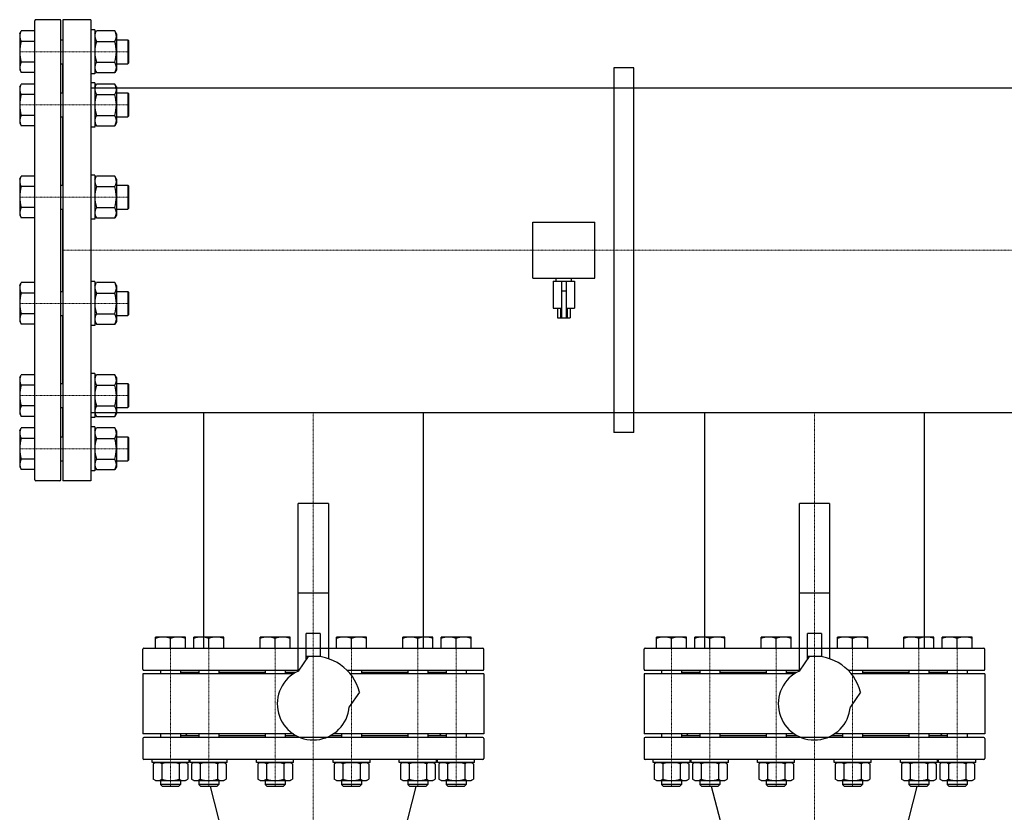
# Model space of a CAD drawing. Extents: x -150 to 1803, y -1517 to 1214.
# Drawn here: x -43 to 940, y 423 to 1214 of the extents above; entities that cross this region are included whole.
import ezdxf

# ---------------------------------------------------------------- set-up
doc = ezdxf.new("R2010")
doc.units = 0
doc.linetypes.add('DASHDOT', pattern=[1, 0.5, -0.25, 0, -0.25])
doc.layers.get('0').update_dxf_attribs({"color": 124})
doc.layers.add('CP_AXIS', color=143, linetype='DASHDOT', lineweight=18)

msp = doc.modelspace()

# ---------------------------------------------------------------- linework, layer by layer
for p, q in [((-28, 755), (-28, 1213)), ((-3, 1214), (-27, 1214)), ((-2, 755), (-2, 1213)), ((0, 1214), (0, 754)), ((28, 1214), (0, 1214)), ((28, 1214), (28, 754)), ((-43, 1200.01), (-41.39, 1202.8)), ((-43, 1200.01), (-43, 1164.01)), ((-28, 1202.8), (-41.39, 1202.8)), ((28, 1204.01), (28, 1160.01)), ((32, 1204.01), (28, 1204.01)), ((32, 1204.01), (32, 1160.01)), ((32, 1200.01), (33.61, 1202.8)), ((32, 1200.01), (32, 1164.01)), ((51.89, 1202.8), (33.61, 1202.8)), ((53.5, 1200.01), (51.89, 1202.8)), ((53.5, 1200.01), (53.5, 1164.01)), ((-28, 1192.41), (-41.39, 1192.41)), ((-2, 1194.01), (0, 1194.01)), ((33.61, 1192.41), (51.89, 1192.41)), ((53.5, 1194.01), (65, 1194.01)), ((65, 1194.01), (65, 1170.01)), ((66, 1193.01), (65, 1194.01)), ((66, 1171.01), (66, 1193.01)), ((-28, 1171.62), (-41.39, 1171.62)), ((-2, 1170.01), (0, 1170.01)), ((0, 1140.96), (0, 1170.01)), ((33.61, 1171.62), (51.89, 1171.62)), ((53.5, 1170.01), (65, 1170.01)), ((66, 1171.01), (65, 1170.01)), ((-43, 1164.01), (-41.39, 1161.23)), ((-28, 1161.23), (-41.39, 1161.23)), ((32, 1160.01), (28, 1160.01)), ((32, 1164.01), (33.61, 1161.23)), ((33.61, 1161.23), (51.89, 1161.23)), ((53.5, 1164.01), (51.89, 1161.23)), ((550, 1165.95), (550, 802.05)), ((570, 1165.95), (550, 1165.95)), ((570, 802.05), (570, 1165.95)), ((-43, 1146.96), (-41.39, 1149.74)), ((-28, 1149.74), (-41.39, 1149.74)), ((28, 1150.96), (28, 1106.96)), ((32, 1150.96), (28, 1150.96)), ((32, 1150.96), (32, 1106.96)), ((32, 1146.96), (33.61, 1149.74)), ((51.89, 1149.74), (33.61, 1149.74)), ((53.5, 1146.96), (51.89, 1149.74)), ((-43, 1146.96), (-43, 1110.96)), ((-2, 1140.96), (0, 1140.96)), ((28, 1145.95), (1472, 1145.95)), ((32, 1146.96), (32, 1110.96)), ((53.5, 1146.96), (53.5, 1110.96)), ((53.5, 1140.96), (65, 1140.96)), ((65, 1140.96), (65, 1116.96)), ((66, 1139.96), (65, 1140.96)), ((66, 1117.96), (66, 1139.96)), ((-28, 1139.35), (-41.39, 1139.35)), ((33.61, 1139.35), (51.89, 1139.35)), ((-43, 1110.96), (-41.39, 1108.17)), ((-28, 1118.56), (-41.39, 1118.56)), ((-2, 1116.96), (0, 1116.96)), ((0, 1049.06), (0, 1116.96)), ((32, 1110.96), (33.61, 1108.17)), ((33.61, 1118.56), (51.89, 1118.56)), ((53.5, 1110.96), (51.89, 1108.17)), ((53.5, 1116.96), (65, 1116.96)), ((66, 1117.96), (65, 1116.96)), ((-28, 1108.17), (-41.39, 1108.17)), ((32, 1106.96), (28, 1106.96)), ((33.61, 1108.17), (51.89, 1108.17)), ((-43, 1055.06), (-41.39, 1057.84)), ((-43, 1055.06), (-43, 1019.06)), ((-28, 1057.84), (-41.39, 1057.84)), ((28, 1059.06), (28, 1015.06)), ((32, 1059.06), (28, 1059.06)), ((32, 1059.06), (32, 1015.06)), ((32, 1055.06), (33.61, 1057.84)), ((32, 1055.06), (32, 1019.06)), ((51.89, 1057.84), (33.61, 1057.84)), ((53.5, 1055.06), (51.89, 1057.84)), ((53.5, 1055.06), (53.5, 1019.06)), ((-28, 1047.45), (-41.39, 1047.45)), ((-2, 1049.06), (0, 1049.06)), ((33.61, 1047.45), (51.89, 1047.45)), ((53.5, 1049.06), (65, 1049.06)), ((65, 1049.06), (65, 1025.06)), ((66, 1048.06), (65, 1049.06)), ((66, 1026.06), (66, 1048.06)), ((-28, 1026.67), (-41.39, 1026.67)), ((-2, 1025.06), (0, 1025.06)), ((0, 942.94), (0, 1025.06)), ((33.61, 1026.67), (51.89, 1026.67)), ((53.5, 1025.06), (65, 1025.06)), ((66, 1026.06), (65, 1025.06)), ((-43, 1019.06), (-41.39, 1016.27)), ((-28, 1016.27), (-41.39, 1016.27)), ((32, 1015.06), (28, 1015.06)), ((32, 1019.06), (33.61, 1016.27)), ((33.61, 1016.27), (51.89, 1016.27)), ((53.5, 1019.06), (51.89, 1016.27)), ((469, 1011.91), (531, 1011.91)), ((469, 956.09), (469, 1011.91)), ((531, 956.09), (531, 1011.91)), ((469, 956.09), (531, 956.09)), ((489.5, 953.21), (510.5, 953.21)), ((489.5, 953.21), (489.5, 926.26)), ((492.5, 953.21), (492.5, 956.09)), ((497.5, 953.21), (497.5, 916.64)), ((502.5, 916.64), (502.5, 953.21)), ((507.5, 953.21), (507.5, 956.09)), ((510.5, 953.21), (510.5, 926.26)), ((-43, 948.94), (-41.39, 951.73)), ((-43, 948.94), (-43, 912.94)), ((-28, 951.73), (-41.39, 951.73)), ((28, 952.94), (28, 908.94)), ((32, 952.94), (28, 952.94)), ((32, 952.94), (32, 908.94)), ((32, 948.94), (33.61, 951.73)), ((32, 948.94), (32, 912.94)), ((51.89, 951.73), (33.61, 951.73)), ((53.5, 948.94), (51.89, 951.73)), ((53.5, 948.94), (53.5, 912.94)), ((497.5, 943.58), (502.5, 943.58)), ((-28, 941.33), (-41.39, 941.33)), ((-2, 942.94), (0, 942.94)), ((33.61, 941.33), (51.89, 941.33)), ((53.5, 942.94), (65, 942.94)), ((65, 942.94), (65, 918.94)), ((66, 941.94), (65, 942.94)), ((66, 919.94), (66, 941.94)), ((489.5, 926.26), (497.5, 926.26)), ((493.65, 926.26), (493.65, 916.64)), ((496.82, 926.26), (496.82, 916.64)), ((502.5, 926.26), (510.5, 926.26)), ((503.18, 926.26), (503.18, 916.64)), ((506.35, 926.26), (506.35, 916.64)), ((-28, 920.55), (-41.39, 920.55)), ((-2, 918.94), (0, 918.94)), ((0, 851.04), (0, 918.94)), ((33.61, 920.55), (51.89, 920.55)), ((53.5, 918.94), (65, 918.94)), ((66, 919.94), (65, 918.94)), ((493.65, 916.64), (506.35, 916.64)), ((-43, 912.94), (-41.39, 910.16)), ((-28, 910.16), (-41.39, 910.16)), ((32, 908.94), (28, 908.94)), ((32, 912.94), (33.61, 910.16)), ((33.61, 910.16), (51.89, 910.16)), ((53.5, 912.94), (51.89, 910.16)), ((-43, 857.04), (-41.39, 859.83)), ((-43, 857.04), (-43, 821.04)), ((-28, 859.83), (-41.39, 859.83)), ((28, 861.04), (28, 817.04)), ((32, 861.04), (28, 861.04)), ((32, 861.04), (32, 817.04)), ((32, 857.04), (33.61, 859.83)), ((32, 857.04), (32, 821.04)), ((51.89, 859.83), (33.61, 859.83)), ((53.5, 857.04), (51.89, 859.83)), ((53.5, 857.04), (53.5, 821.04)), ((-28, 849.44), (-41.39, 849.44)), ((-2, 851.04), (0, 851.04)), ((33.61, 849.44), (51.89, 849.44)), ((53.5, 851.04), (65, 851.04)), ((65, 851.04), (65, 827.04)), ((66, 850.04), (65, 851.04)), ((66, 828.04), (66, 850.04)), ((-28, 828.65), (-41.39, 828.65)), ((-2, 827.04), (0, 827.04)), ((0, 797.99), (0, 827.04)), ((33.61, 828.65), (51.89, 828.65)), ((53.5, 827.04), (65, 827.04)), ((66, 828.04), (65, 827.04)), ((-43, 821.04), (-41.39, 818.26)), ((-28, 818.26), (-41.39, 818.26)), ((28, 822.05), (1472, 822.05)), ((32, 817.04), (28, 817.04)), ((32, 821.04), (33.61, 818.26)), ((33.61, 818.26), (51.89, 818.26)), ((53.5, 821.04), (51.89, 818.26)), ((140.45, 822.05), (140.45, 587)), ((140.45, 822.05), (359.55, 822.05)), ((359.55, 822.05), (359.55, 587)), ((640.45, 822.05), (640.45, 587)), ((640.45, 822.05), (859.55, 822.05)), ((859.55, 822.05), (859.55, 587)), ((-43, 803.99), (-41.39, 806.77)), ((-28, 806.77), (-41.39, 806.77)), ((28, 807.99), (28, 763.99)), ((32, 807.99), (28, 807.99)), ((32, 807.99), (32, 763.99)), ((32, 803.99), (33.61, 806.77)), ((51.89, 806.77), (33.61, 806.77)), ((53.5, 803.99), (51.89, 806.77)), ((-43, 803.99), (-43, 767.99)), ((-28, 796.38), (-41.39, 796.38)), ((-2, 797.99), (0, 797.99)), ((32, 803.99), (32, 767.99)), ((33.61, 796.38), (51.89, 796.38)), ((53.5, 803.99), (53.5, 767.99)), ((53.5, 797.99), (65, 797.99)), ((65, 797.99), (65, 773.99)), ((66, 796.99), (65, 797.99)), ((66, 774.99), (66, 796.99)), ((570, 802.05), (550, 802.05)), ((-43, 767.99), (-41.39, 765.2)), ((-28, 775.59), (-41.39, 775.59)), ((-2, 773.99), (0, 773.99)), ((32, 767.99), (33.61, 765.2)), ((33.61, 775.59), (51.89, 775.59)), ((53.5, 767.99), (51.89, 765.2)), ((53.5, 773.99), (65, 773.99)), ((66, 774.99), (65, 773.99)), ((-28, 765.2), (-41.39, 765.2)), ((32, 763.99), (28, 763.99)), ((33.61, 765.2), (51.89, 765.2)), ((-3, 754), (-27, 754)), ((28, 754), (0, 754)), ((265, 731.5), (235, 731.5)), ((235, 564.23), (235, 731.5)), ((265, 731.5), (265, 576.57)), ((765, 731.5), (735, 731.5)), ((735, 564.23), (735, 731.5)), ((765, 731.5), (765, 576.57)), ((265, 642), (235, 642)), ((765, 642), (735, 642)), ((243, 575.55), (243, 601.81)), ((257, 601.81), (243, 601.81)), ((257, 601.81), (257, 578.48)), ((743, 575.55), (743, 601.81)), ((757, 601.81), (743, 601.81)), ((757, 601.81), (757, 578.48)), ((92.53, 587), (92.53, 598)), ((122.53, 598), (92.53, 598)), ((107.53, 587), (107.53, 596.66)), ((122.53, 587), (122.53, 598)), ((130.7, 587), (130.7, 598)), ((160.7, 598), (130.7, 598)), ((145.7, 587), (145.7, 596.66)), ((160.7, 587), (160.7, 598)), ((196.82, 587), (196.82, 598)), ((226.82, 598), (196.82, 598)), ((211.82, 587), (211.82, 596.66)), ((226.82, 587), (226.82, 598)), ((273.18, 587), (273.18, 598)), ((303.18, 598), (273.18, 598)), ((288.18, 587), (288.18, 596.66)), ((303.18, 587), (303.18, 598)), ((339.3, 587), (339.3, 598)), ((369.3, 598), (339.3, 598)), ((354.3, 587), (354.3, 596.66)), ((369.3, 587), (369.3, 598)), ((377.47, 587), (377.47, 598)), ((407.47, 598), (377.47, 598)), ((392.47, 587), (392.47, 596.66)), ((407.47, 587), (407.47, 598)), ((592.53, 587), (592.53, 598)), ((622.53, 598), (592.53, 598)), ((607.53, 587), (607.53, 596.66)), ((622.53, 587), (622.53, 598)), ((630.7, 587), (630.7, 598)), ((660.7, 598), (630.7, 598)), ((645.7, 587), (645.7, 596.66)), ((660.7, 587), (660.7, 598)), ((696.82, 587), (696.82, 598)), ((726.82, 598), (696.82, 598)), ((711.82, 587), (711.82, 596.66)), ((726.82, 587), (726.82, 598)), ((773.18, 587), (773.18, 598)), ((803.18, 598), (773.18, 598)), ((788.18, 587), (788.18, 596.66)), ((803.18, 587), (803.18, 598)), ((839.3, 587), (839.3, 598)), ((869.3, 598), (839.3, 598)), ((854.3, 587), (854.3, 596.66)), ((869.3, 587), (869.3, 598)), ((877.47, 587), (877.47, 598)), ((907.47, 598), (877.47, 598)), ((892.47, 587), (892.47, 596.66)), ((907.47, 587), (907.47, 598)), ((80, 566), (80, 586)), ((81, 587), (235, 587)), ((140.45, 587), (359.55, 587)), ((265, 587), (419, 587)), ((420, 566), (420, 586)), ((580, 566), (580, 586)), ((581, 587), (735, 587)), ((640.45, 587), (859.55, 587)), ((765, 587), (919, 587)), ((920, 566), (920, 586)), ((235.1, 564.27), (245.25, 578.76)), ((243, 579), (257, 579)), ((735.1, 564.27), (745.25, 578.76)), ((743, 579), (757, 579)), ((230.1, 561.5), (80, 561.5)), ((80, 561.5), (80, 501.5)), ((81, 565), (235, 565)), ((97.53, 565), (97.53, 561.5)), ((117.53, 565), (117.53, 561.5)), ((117.53, 563), (135.7, 563)), ((124, 563), (122.5, 561.5)), ((135.7, 565), (135.7, 561.5)), ((155.7, 565), (155.7, 561.5)), ((155.7, 563), (201.82, 563)), ((201.82, 565), (201.82, 561.5)), ((221.82, 565), (221.82, 561.5)), ((221.82, 563), (232.57, 563)), ((283.67, 565), (419, 565)), ((420, 561.5), (286.83, 561.5)), ((298.18, 565), (298.18, 561.5)), ((298.18, 563), (344.3, 563)), ((344.3, 565), (344.3, 561.5)), ((364.3, 565), (364.3, 561.5)), ((364.3, 563), (382.47, 563)), ((376, 563), (377.5, 561.5)), ((382.47, 565), (382.47, 561.5)), ((402.47, 565), (402.47, 561.5)), ((420, 561.5), (420, 501.5)), ((730.1, 561.5), (580, 561.5)), ((580, 561.5), (580, 501.5)), ((581, 565), (735, 565)), ((597.53, 565), (597.53, 561.5)), ((617.53, 565), (617.53, 561.5)), ((617.53, 563), (635.7, 563)), ((624, 563), (622.5, 561.5)), ((635.7, 565), (635.7, 561.5)), ((655.7, 565), (655.7, 561.5)), ((655.7, 563), (701.82, 563)), ((701.82, 565), (701.82, 561.5)), ((721.82, 565), (721.82, 561.5)), ((721.82, 563), (732.57, 563)), ((783.67, 565), (919, 565)), ((920, 561.5), (786.83, 561.5)), ((798.18, 565), (798.18, 561.5)), ((798.18, 563), (844.3, 563)), ((844.3, 565), (844.3, 561.5)), ((864.3, 565), (864.3, 561.5)), ((864.3, 563), (882.47, 563)), ((876, 563), (877.5, 561.5)), ((882.47, 565), (882.47, 561.5)), ((902.47, 565), (902.47, 561.5)), ((920, 561.5), (920, 501.5)), ((296.04, 543.2), (285.89, 528.71)), ((796.04, 543.2), (785.89, 528.71)), ((230.1, 501.5), (80, 501.5)), ((97.53, 501.5), (97.53, 498)), ((117.53, 501.5), (117.53, 498)), ((124, 500), (122.5, 501.5)), ((135.7, 501.5), (135.7, 498)), ((155.7, 501.5), (155.7, 498)), ((201.82, 501.5), (201.82, 498)), ((221.82, 501.5), (221.82, 498)), ((420, 501.5), (269.9, 501.5)), ((278.18, 501.5), (278.18, 498)), ((298.18, 501.5), (298.18, 498)), ((344.3, 501.5), (344.3, 498)), ((364.3, 501.5), (364.3, 498)), ((376, 500), (377.5, 501.5)), ((382.47, 501.5), (382.47, 498)), ((402.47, 501.5), (402.47, 498)), ((730.1, 501.5), (580, 501.5)), ((597.53, 501.5), (597.53, 498)), ((617.53, 501.5), (617.53, 498)), ((624, 500), (622.5, 501.5)), ((635.7, 501.5), (635.7, 498)), ((655.7, 501.5), (655.7, 498)), ((701.82, 501.5), (701.82, 498)), ((721.82, 501.5), (721.82, 498)), ((920, 501.5), (769.9, 501.5)), ((778.18, 501.5), (778.18, 498)), ((798.18, 501.5), (798.18, 498)), ((844.3, 501.5), (844.3, 498)), ((864.3, 501.5), (864.3, 498)), ((876, 500), (877.5, 501.5)), ((882.47, 501.5), (882.47, 498)), ((902.47, 501.5), (902.47, 498)), ((80, 497), (80, 477)), ((419, 498), (81, 498)), ((117.53, 500), (135.7, 500)), ((155.7, 500), (201.82, 500)), ((221.82, 500), (232.57, 500)), ((267.43, 500), (278.18, 500)), ((298.18, 500), (344.3, 500)), ((364.3, 500), (382.47, 500)), ((420, 497), (420, 477)), ((580, 497), (580, 477)), ((919, 498), (581, 498)), ((617.53, 500), (635.7, 500)), ((655.7, 500), (701.82, 500)), ((721.82, 500), (732.57, 500)), ((767.43, 500), (778.18, 500)), ((798.18, 500), (844.3, 500)), ((864.3, 500), (882.47, 500)), ((920, 497), (920, 477)), ((419, 476), (81, 476)), ((89.03, 473), (89.03, 476)), ((126.03, 473), (89.03, 473)), ((92.53, 473), (90.21, 471.66)), ((90.21, 471.66), (90.21, 456.34)), ((92.53, 473), (122.53, 473)), ((98.87, 471.66), (98.87, 456.34)), ((116.19, 471.66), (116.19, 456.34)), ((122.53, 473), (124.85, 471.66)), ((124.85, 471.66), (124.85, 456.34)), ((126.03, 473), (126.03, 476)), ((127.2, 473), (127.2, 476)), ((164.2, 473), (127.2, 473)), ((130.7, 473), (128.38, 471.66)), ((128.38, 471.66), (128.38, 456.34)), ((130.7, 473), (160.7, 473)), ((137.04, 471.66), (137.04, 456.34)), ((154.36, 471.66), (154.36, 456.34)), ((160.7, 473), (163.02, 471.66)), ((163.02, 471.66), (163.02, 456.34)), ((164.2, 473), (164.2, 476)), ((193.32, 473), (193.32, 476)), ((230.32, 473), (193.32, 473)), ((196.82, 473), (194.5, 471.66)), ((194.5, 471.66), (194.5, 456.34)), ((196.82, 473), (226.82, 473)), ((203.16, 471.66), (203.16, 456.34)), ((220.48, 471.66), (220.48, 456.34)), ((226.82, 473), (229.14, 471.66)), ((229.14, 471.66), (229.14, 456.34)), ((230.32, 473), (230.32, 476)), ((269.68, 473), (269.68, 476)), ((306.68, 473), (269.68, 473)), ((273.18, 473), (270.86, 471.66)), ((270.86, 471.66), (270.86, 456.34)), ((273.18, 473), (303.18, 473)), ((279.52, 471.66), (279.52, 456.34)), ((296.84, 471.66), (296.84, 456.34)), ((303.18, 473), (305.5, 471.66)), ((305.5, 471.66), (305.5, 456.34)), ((306.68, 473), (306.68, 476)), ((335.8, 473), (335.8, 476)), ((372.8, 473), (335.8, 473)), ((339.3, 473), (336.98, 471.66)), ((336.98, 471.66), (336.98, 456.34)), ((339.3, 473), (369.3, 473)), ((345.64, 471.66), (345.64, 456.34)), ((362.96, 471.66), (362.96, 456.34)), ((369.3, 473), (371.62, 471.66)), ((371.62, 471.66), (371.62, 456.34)), ((372.8, 473), (372.8, 476)), ((373.97, 473), (373.97, 476)), ((410.97, 473), (373.97, 473)), ((377.47, 473), (375.15, 471.66)), ((375.15, 471.66), (375.15, 456.34)), ((377.47, 473), (407.47, 473)), ((383.81, 471.66), (383.81, 456.34)), ((401.13, 471.66), (401.13, 456.34)), ((407.47, 473), (409.79, 471.66)), ((409.79, 471.66), (409.79, 456.34)), ((410.97, 473), (410.97, 476)), ((919, 476), (581, 476)), ((589.03, 473), (589.03, 476)), ((626.03, 473), (589.03, 473)), ((592.53, 473), (590.21, 471.66)), ((590.21, 471.66), (590.21, 456.34)), ((592.53, 473), (622.53, 473)), ((598.87, 471.66), (598.87, 456.34)), ((616.19, 471.66), (616.19, 456.34)), ((622.53, 473), (624.85, 471.66)), ((624.85, 471.66), (624.85, 456.34)), ((626.03, 473), (626.03, 476)), ((627.2, 473), (627.2, 476)), ((664.2, 473), (627.2, 473)), ((630.7, 473), (628.38, 471.66)), ((628.38, 471.66), (628.38, 456.34)), ((630.7, 473), (660.7, 473)), ((637.04, 471.66), (637.04, 456.34)), ((654.36, 471.66), (654.36, 456.34)), ((660.7, 473), (663.02, 471.66)), ((663.02, 471.66), (663.02, 456.34)), ((664.2, 473), (664.2, 476)), ((693.32, 473), (693.32, 476)), ((730.32, 473), (693.32, 473)), ((696.82, 473), (694.5, 471.66)), ((694.5, 471.66), (694.5, 456.34)), ((696.82, 473), (726.82, 473)), ((703.16, 471.66), (703.16, 456.34)), ((720.48, 471.66), (720.48, 456.34)), ((726.82, 473), (729.14, 471.66)), ((729.14, 471.66), (729.14, 456.34)), ((730.32, 473), (730.32, 476)), ((769.68, 473), (769.68, 476)), ((806.68, 473), (769.68, 473)), ((773.18, 473), (770.86, 471.66)), ((770.86, 471.66), (770.86, 456.34)), ((773.18, 473), (803.18, 473)), ((779.52, 471.66), (779.52, 456.34)), ((796.84, 471.66), (796.84, 456.34)), ((803.18, 473), (805.5, 471.66)), ((805.5, 471.66), (805.5, 456.34)), ((806.68, 473), (806.68, 476)), ((835.8, 473), (835.8, 476)), ((872.8, 473), (835.8, 473)), ((839.3, 473), (836.98, 471.66)), ((836.98, 471.66), (836.98, 456.34)), ((839.3, 473), (869.3, 473)), ((845.64, 471.66), (845.64, 456.34)), ((862.96, 471.66), (862.96, 456.34)), ((869.3, 473), (871.62, 471.66)), ((871.62, 471.66), (871.62, 456.34)), ((872.8, 473), (872.8, 476)), ((873.97, 473), (873.97, 476)), ((910.97, 473), (873.97, 473)), ((877.47, 473), (875.15, 471.66)), ((875.15, 471.66), (875.15, 456.34)), ((877.47, 473), (907.47, 473)), ((883.81, 471.66), (883.81, 456.34)), ((901.13, 471.66), (901.13, 456.34)), ((907.47, 473), (909.79, 471.66)), ((909.79, 471.66), (909.79, 456.34)), ((910.97, 473), (910.97, 476)), ((92.53, 455), (90.21, 456.34)), ((92.53, 455), (122.53, 455)), ((97.53, 455), (97.53, 451)), ((117.53, 455), (117.53, 451)), ((122.53, 455), (124.85, 456.34)), ((130.7, 455), (128.38, 456.34)), ((130.7, 455), (160.7, 455)), ((135.7, 455), (135.7, 451)), ((155.7, 455), (155.7, 451)), ((160.7, 455), (163.02, 456.34)), ((196.82, 455), (194.5, 456.34)), ((196.82, 455), (226.82, 455)), ((201.82, 455), (201.82, 451)), ((221.82, 455), (221.82, 451)), ((226.82, 455), (229.14, 456.34)), ((273.18, 455), (270.86, 456.34)), ((273.18, 455), (303.18, 455)), ((278.18, 455), (278.18, 451)), ((298.18, 455), (298.18, 451)), ((303.18, 455), (305.5, 456.34)), ((339.3, 455), (336.98, 456.34)), ((339.3, 455), (369.3, 455)), ((344.3, 455), (344.3, 451)), ((364.3, 455), (364.3, 451)), ((369.3, 455), (371.62, 456.34)), ((377.47, 455), (375.15, 456.34)), ((377.47, 455), (407.47, 455)), ((382.47, 455), (382.47, 451)), ((402.47, 455), (402.47, 451)), ((407.47, 455), (409.79, 456.34)), ((592.53, 455), (590.21, 456.34)), ((592.53, 455), (622.53, 455)), ((597.53, 455), (597.53, 451)), ((617.53, 455), (617.53, 451)), ((622.53, 455), (624.85, 456.34)), ((630.7, 455), (628.38, 456.34)), ((630.7, 455), (660.7, 455)), ((635.7, 455), (635.7, 451)), ((655.7, 455), (655.7, 451)), ((660.7, 455), (663.02, 456.34)), ((696.82, 455), (694.5, 456.34)), ((696.82, 455), (726.82, 455)), ((701.82, 455), (701.82, 451)), ((721.82, 455), (721.82, 451)), ((726.82, 455), (729.14, 456.34)), ((773.18, 455), (770.86, 456.34)), ((773.18, 455), (803.18, 455)), ((778.18, 455), (778.18, 451)), ((798.18, 455), (798.18, 451)), ((803.18, 455), (805.5, 456.34)), ((839.3, 455), (836.98, 456.34)), ((839.3, 455), (869.3, 455)), ((844.3, 455), (844.3, 451)), ((864.3, 455), (864.3, 451)), ((869.3, 455), (871.62, 456.34)), ((877.47, 455), (875.15, 456.34)), ((877.47, 455), (907.47, 455)), ((882.47, 455), (882.47, 451)), ((902.47, 455), (902.47, 451)), ((907.47, 455), (909.79, 456.34)), ((117.53, 451), (97.53, 451)), ((99.53, 449), (97.53, 451)), ((115.53, 449), (99.53, 449)), ((115.53, 449), (117.53, 451)), ((155.7, 451), (135.7, 451)), ((137.7, 449), (135.7, 451)), ((153.7, 449), (137.7, 449)), ((203.94, 230.25), (147.43, 449)), ((153.7, 449), (155.7, 451)), ((221.82, 451), (201.82, 451)), ((203.82, 449), (201.82, 451)), ((219.82, 449), (203.82, 449)), ((219.82, 449), (221.82, 451)), ((298.18, 451), (278.18, 451)), ((280.18, 449), (278.18, 451)), ((296.18, 449), (280.18, 449)), ((296.06, 230.25), (352.58, 449)), ((296.18, 449), (298.18, 451)), ((364.3, 451), (344.3, 451)), ((346.3, 449), (344.3, 451)), ((362.3, 449), (346.3, 449)), ((362.3, 449), (364.3, 451)), ((402.47, 451), (382.47, 451)), ((384.47, 449), (382.47, 451)), ((400.47, 449), (384.47, 449)), ((400.47, 449), (402.47, 451)), ((617.53, 451), (597.53, 451)), ((599.53, 449), (597.53, 451)), ((615.53, 449), (599.53, 449)), ((615.53, 449), (617.53, 451)), ((655.7, 451), (635.7, 451)), ((637.7, 449), (635.7, 451)), ((653.7, 449), (637.7, 449)), ((703.94, 230.25), (647.43, 449)), ((653.7, 449), (655.7, 451)), ((721.82, 451), (701.82, 451)), ((703.82, 449), (701.82, 451)), ((719.82, 449), (703.82, 449)), ((719.82, 449), (721.82, 451)), ((798.18, 451), (778.18, 451)), ((780.18, 449), (778.18, 451)), ((796.18, 449), (780.18, 449)), ((796.06, 230.25), (852.58, 449)), ((796.18, 449), (798.18, 451)), ((864.3, 451), (844.3, 451)), ((846.3, 449), (844.3, 451)), ((862.3, 449), (846.3, 449)), ((862.3, 449), (864.3, 451)), ((902.47, 451), (882.47, 451)), ((884.47, 449), (882.47, 451)), ((900.47, 449), (884.47, 449)), ((900.47, 449), (902.47, 451))]:
    msp.add_line(p, q)
for centre, radius, start, end in [((-27, 1213), 1, 90, 180), ((-3, 1213), 1, 0, 90), ((-33.72, 1197.63), 9.28, 155.97932, 214.2285), ((41.28, 1197.63), 9.28, 155.97932, 214.2285), ((44.22, 1197.63), 9.28, 325.7715, 24.02068), ((-8.61, 1182.01), 34.39, 162.41205, 197.58795), ((66.39, 1182.01), 34.39, 162.41205, 197.58795), ((19.11, 1182.01), 34.39, 342.41205, 17.58795), ((-33.8, 1166.43), 9.2, 145.61575, 214.38425), ((41.2, 1166.43), 9.2, 145.61575, 214.38425), ((44.3, 1166.43), 9.2, 325.61575, 34.38425), ((-33.72, 1144.57), 9.28, 155.97932, 214.2285), ((41.28, 1144.57), 9.28, 155.97932, 214.2285), ((44.22, 1144.57), 9.28, 325.7715, 24.02068), ((-8.61, 1128.96), 34.39, 162.41205, 197.58795), ((66.39, 1128.96), 34.39, 162.41205, 197.58795), ((19.11, 1128.96), 34.39, 342.41205, 17.58795), ((-33.8, 1113.37), 9.2, 145.61575, 214.38425), ((41.2, 1113.37), 9.2, 145.61575, 214.38425), ((44.3, 1113.37), 9.2, 325.61575, 34.38425), ((-33.72, 1052.67), 9.28, 155.97932, 214.2285), ((41.28, 1052.67), 9.28, 155.97932, 214.2285), ((44.22, 1052.67), 9.28, 325.7715, 24.02068), ((-8.61, 1037.06), 34.39, 162.41205, 197.58795), ((66.39, 1037.06), 34.39, 162.41205, 197.58795), ((19.11, 1037.06), 34.39, 342.41205, 17.58795), ((-33.8, 1021.47), 9.2, 145.61575, 214.38425), ((41.2, 1021.47), 9.2, 145.61575, 214.38425), ((44.3, 1021.47), 9.2, 325.61575, 34.38425), ((-33.72, 946.56), 9.28, 155.97932, 214.2285), ((41.28, 946.56), 9.28, 155.97932, 214.2285), ((44.22, 946.56), 9.28, 325.7715, 24.02068), ((-8.61, 930.94), 34.39, 162.41205, 197.58795), ((66.39, 930.94), 34.39, 162.41205, 197.58795), ((19.11, 930.94), 34.39, 342.41205, 17.58795), ((-33.8, 915.35), 9.2, 145.61575, 214.38425), ((41.2, 915.35), 9.2, 145.61575, 214.38425), ((44.3, 915.35), 9.2, 325.61575, 34.38425), ((-33.72, 854.66), 9.28, 155.97932, 214.2285), ((41.28, 854.66), 9.28, 155.97932, 214.2285), ((44.22, 854.66), 9.28, 325.7715, 24.02068), ((-8.61, 839.04), 34.39, 162.41205, 197.58795), ((66.39, 839.04), 34.39, 162.41205, 197.58795), ((19.11, 839.04), 34.39, 342.41205, 17.58795), ((-33.8, 823.45), 9.2, 145.61575, 214.38425), ((41.2, 823.45), 9.2, 145.61575, 214.38425), ((44.3, 823.45), 9.2, 325.61575, 34.38425), ((-33.72, 801.6), 9.28, 155.97932, 214.2285), ((-8.61, 785.99), 34.39, 162.41205, 197.58795), ((41.28, 801.6), 9.28, 155.97932, 214.2285), ((66.39, 785.99), 34.39, 162.41205, 197.58795), ((44.22, 801.6), 9.28, 325.7715, 24.02068), ((19.11, 785.99), 34.39, 342.41205, 17.58795), ((-33.8, 770.4), 9.2, 145.61575, 214.38425), ((41.2, 770.4), 9.2, 145.61575, 214.38425), ((44.3, 770.4), 9.2, 325.61575, 34.38425), ((-27, 755), 1, 180, 270), ((-3, 755), 1, 270, 0), ((100.03, 576.34), 21.66, 69.74384, 110.25616), ((115.03, 576.34), 21.66, 69.74384, 110.25616), ((138.2, 576.34), 21.66, 69.74384, 110.25616), ((153.2, 576.34), 21.66, 69.74384, 110.25616), ((204.32, 576.34), 21.66, 69.74384, 110.25616), ((219.32, 576.34), 21.66, 69.74384, 110.25616), ((280.68, 576.34), 21.66, 69.74384, 110.25616), ((295.68, 576.34), 21.66, 69.74384, 110.25616), ((346.8, 576.34), 21.66, 69.74384, 110.25616), ((361.8, 576.34), 21.66, 69.74384, 110.25616), ((384.97, 576.34), 21.66, 69.74384, 110.25616), ((399.97, 576.34), 21.66, 69.74384, 110.25616), ((600.03, 576.34), 21.66, 69.74384, 110.25616), ((615.03, 576.34), 21.66, 69.74384, 110.25616), ((638.2, 576.34), 21.66, 69.74384, 110.25616), ((653.2, 576.34), 21.66, 69.74384, 110.25616), ((704.32, 576.34), 21.66, 69.74384, 110.25616), ((719.32, 576.34), 21.66, 69.74384, 110.25616), ((780.68, 576.34), 21.66, 69.74384, 110.25616), ((795.68, 576.34), 21.66, 69.74384, 110.25616), ((846.8, 576.34), 21.66, 69.74384, 110.25616), ((861.8, 576.34), 21.66, 69.74384, 110.25616), ((884.97, 576.34), 21.66, 69.74384, 110.25616), ((899.97, 576.34), 21.66, 69.74384, 110.25616), ((81, 586), 1, 90, 180), ((419, 586), 1, 0, 90), ((581, 586), 1, 90, 180), ((919, 586), 1, 0, 90), ((250, 531.5), 47.5, 14.25969, 95.74031), ((750, 531.5), 47.5, 14.25969, 95.74031), ((81, 566), 1, 180, 270), ((250, 531.5), 36, 114.44157, 355.55843), ((419, 566), 1, 270, 0), ((581, 566), 1, 180, 270), ((750, 531.5), 36, 114.44157, 355.55843), ((919, 566), 1, 270, 0), ((81, 497), 1, 90, 180), ((419, 497), 1, 0, 90), ((581, 497), 1, 90, 180), ((919, 497), 1, 0, 90), ((81, 477), 1, 180, 270), ((94.51, 465.26), 7.74, 55.7715, 114.02068), ((107.53, 444.34), 28.66, 72.41204, 107.58795), ((120.54, 465.26), 7.74, 65.97932, 124.2285), ((132.69, 465.26), 7.74, 55.7715, 114.02068), ((145.7, 444.34), 28.66, 72.41204, 107.58795), ((158.71, 465.26), 7.74, 65.97932, 124.2285), ((198.81, 465.26), 7.74, 55.7715, 114.02068), ((211.82, 444.34), 28.66, 72.41204, 107.58795), ((224.84, 465.26), 7.74, 65.97932, 124.2285), ((275.16, 465.26), 7.74, 55.7715, 114.02068), ((288.18, 444.34), 28.66, 72.41204, 107.58795), ((301.19, 465.26), 7.74, 65.97932, 124.2285), ((341.29, 465.26), 7.74, 55.7715, 114.02068), ((354.3, 444.34), 28.66, 72.41204, 107.58795), ((367.31, 465.26), 7.74, 65.97932, 124.2285), ((379.46, 465.26), 7.74, 55.7715, 114.02068), ((392.47, 444.34), 28.66, 72.41204, 107.58795), ((405.49, 465.26), 7.74, 65.97932, 124.2285), ((419, 477), 1, 270, 0), ((581, 477), 1, 180, 270), ((594.51, 465.26), 7.74, 55.7715, 114.02068), ((607.53, 444.34), 28.66, 72.41204, 107.58795), ((620.54, 465.26), 7.74, 65.97932, 124.2285), ((632.69, 465.26), 7.74, 55.7715, 114.02068), ((645.7, 444.34), 28.66, 72.41204, 107.58795), ((658.71, 465.26), 7.74, 65.97932, 124.2285), ((698.81, 465.26), 7.74, 55.7715, 114.02068), ((711.82, 444.34), 28.66, 72.41204, 107.58795), ((724.84, 465.26), 7.74, 65.97932, 124.2285), ((775.16, 465.26), 7.74, 55.7715, 114.02068), ((788.18, 444.34), 28.66, 72.41204, 107.58795), ((801.19, 465.26), 7.74, 65.97932, 124.2285), ((841.29, 465.26), 7.74, 55.7715, 114.02068), ((854.3, 444.34), 28.66, 72.41204, 107.58795), ((867.31, 465.26), 7.74, 65.97932, 124.2285), ((879.46, 465.26), 7.74, 55.7715, 114.02068), ((892.47, 444.34), 28.66, 72.41204, 107.58795), ((905.49, 465.26), 7.74, 65.97932, 124.2285), ((919, 477), 1, 270, 0), ((94.51, 462.74), 7.74, 245.97932, 304.2285), ((107.53, 483.66), 28.66, 252.41205, 287.58796), ((120.54, 462.74), 7.74, 235.7715, 294.02068), ((132.69, 462.74), 7.74, 245.97932, 304.2285), ((145.7, 483.66), 28.66, 252.41205, 287.58796), ((158.71, 462.74), 7.74, 235.7715, 294.02068), ((198.81, 462.74), 7.74, 245.97932, 304.2285), ((211.82, 483.66), 28.66, 252.41205, 287.58796), ((224.84, 462.74), 7.74, 235.7715, 294.02068), ((275.16, 462.74), 7.74, 245.97932, 304.2285), ((288.18, 483.66), 28.66, 252.41205, 287.58796), ((301.19, 462.74), 7.74, 235.7715, 294.02068), ((341.29, 462.74), 7.74, 245.97932, 304.2285), ((354.3, 483.66), 28.66, 252.41205, 287.58796), ((367.31, 462.74), 7.74, 235.7715, 294.02068), ((379.46, 462.74), 7.74, 245.97932, 304.2285), ((392.47, 483.66), 28.66, 252.41205, 287.58796), ((405.49, 462.74), 7.74, 235.7715, 294.02068), ((594.51, 462.74), 7.74, 245.97932, 304.2285), ((607.53, 483.66), 28.66, 252.41205, 287.58796), ((620.54, 462.74), 7.74, 235.7715, 294.02068), ((632.69, 462.74), 7.74, 245.97932, 304.2285), ((645.7, 483.66), 28.66, 252.41205, 287.58796), ((658.71, 462.74), 7.74, 235.7715, 294.02068), ((698.81, 462.74), 7.74, 245.97932, 304.2285), ((711.82, 483.66), 28.66, 252.41205, 287.58796), ((724.84, 462.74), 7.74, 235.7715, 294.02068), ((775.16, 462.74), 7.74, 245.97932, 304.2285), ((788.18, 483.66), 28.66, 252.41205, 287.58796), ((801.19, 462.74), 7.74, 235.7715, 294.02068), ((841.29, 462.74), 7.74, 245.97932, 304.2285), ((854.3, 483.66), 28.66, 252.41205, 287.58796), ((867.31, 462.74), 7.74, 235.7715, 294.02068), ((879.46, 462.74), 7.74, 245.97932, 304.2285), ((892.47, 483.66), 28.66, 252.41205, 287.58796), ((905.49, 462.74), 7.74, 235.7715, 294.02068)]:
    msp.add_arc(centre, radius, start, end)
at = {"layer": 'CP_AXIS'}
for p, q in [((66, 1182.01), (-43, 1182.01)), ((66, 1128.96), (-43, 1128.96)), ((66, 1037.06), (-43, 1037.06)), ((0, 984), (1500, 984)), ((66, 930.94), (-43, 930.94)), ((66, 839.04), (-43, 839.04)), ((250, 822.05), (250, 587)), ((750, 822.05), (750, 587)), ((66, 785.99), (-43, 785.99)), ((107.53, 449), (107.53, 598)), ((145.7, 449), (145.7, 598)), ((211.82, 449), (211.82, 598)), ((288.18, 449), (288.18, 598)), ((354.3, 449), (354.3, 598)), ((392.47, 449), (392.47, 598)), ((607.53, 449), (607.53, 598)), ((645.7, 449), (645.7, 598)), ((711.82, 449), (711.82, 598)), ((788.18, 449), (788.18, 598)), ((854.3, 449), (854.3, 598)), ((892.47, 449), (892.47, 598)), ((250, 176), (250, 587)), ((750, 176), (750, 587))]:
    msp.add_line(p, q, dxfattribs=at)

doc.saveas('drawing.dxf')
